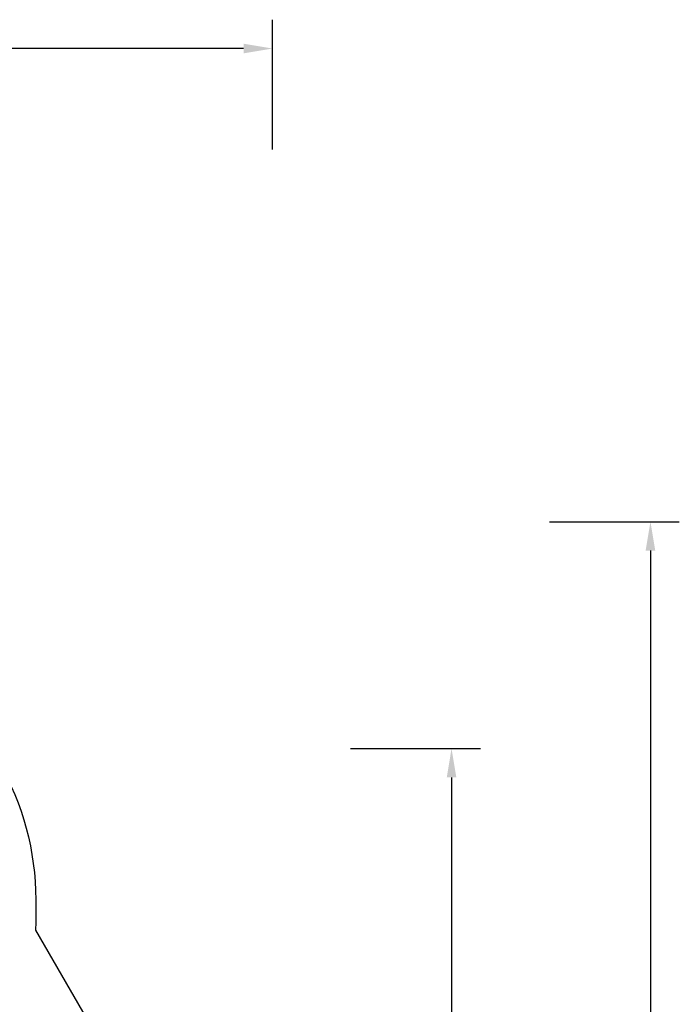
# Model space of a CAD drawing. Units: inches. Extents: x 1196 to 3611, y 938 to 2529.
# Drawn here: x 3154 to 3611, y 1847 to 2529 of the extents above; entities that cross this region are included whole.
import ezdxf

# ---------------------------------------------------------------- set-up
doc = ezdxf.new("R2010")
doc.units = ezdxf.units.IN
doc.header["$MEASUREMENT"] = 0
doc.layers.add('VP-DIM', color=7, linetype='Continuous')
doc.layers.add('VP-HIC', color=6, linetype='Continuous')
doc.layers.add('VP-EQ', color=7, linetype='Continuous', true_color=0x8a3492)
doc.styles.get("Standard").update_dxf_attribs({"font": 'arial.ttf'})
doc.dimstyles.get("Standard").update_dxf_attribs({"dimtxt": 14, "dimasz": 20, "dimexe": 20, "dimexo": 50, "dimgap": 20, "dimtad": 0, "dimdec": 0, "dimzin": 0, "dimdsep": 46, "dimtxsty": 'Standard', "dimcen": -0.09, "dimadec": 0, "dimazin": 0, "dimtfac": 1, "dimtdec": 4, "dimtofl": 0, "dimtmove": 0, "dimatfit": 3, "dimfxl": 70, "dimfxlon": 1, "dimtolj": 1, "dimtzin": 0, "dimarcsym": 0})

# ---------------------------------------------------------------- blocks, each defined once
blk = doc.blocks.new('16402 2d')
at = {"layer": 'VP-EQ', "color": 0}
blk.add_lwpolyline([(14098.51, 2768.05), (14377.35, 2768.06, -0.202984), (14524.4, 2749.91), (14649.34, 2677.81, -0.268013), (14744.38, 2513.24), (14744.38, 2499.65, -0.009693), (14744.24, 2492.29), (14794.79, 2404.72), (14805.88, 2398.98, -0.280036), (14908.46, 2230.38), (14908.54, 2085.27, -0.224149), (14839.38, 1938.55), (14706.97, 1709.68, -0.275088), (14573.01, 1634.85), (14558.42, 1626.43, -0.2486), (14434.29, 1560.65), (14189.41, 1560.65, -0.253372)], format="xyb", dxfattribs=at)
blk = doc.blocks.new('16403 2d')
at = {"layer": 'VP-EQ', "color": 0}
blk.add_blockref('16402 2d', (0, 0), dxfattribs=at)
blk = doc.blocks.new('*D33')
at = {"layer": 'Defpoints', "color": 0}
for p in [(2850.18, 2181.49), (2530.11, 946.36), (3591.28, 946.36)]:
    blk.add_point(p, dxfattribs=at)
at = {"layer": 'VP-DIM', "color": 0, "lineweight": -2}
for p, q in [((3521.28, 2181.49), (3611.28, 2181.49)), ((3591.28, 2161.49), (3591.28, 1620.13)), ((3591.28, 966.36), (3591.28, 1507.73)), ((3521.28, 946.36), (3611.28, 946.36))]:
    blk.add_line(p, q, dxfattribs=at)
at = {"layer": 'VP-DIM', "color": 0}
for points in [[(3594.62, 2161.49), (3587.95, 2161.49), (3591.28, 2181.49)], [(3587.95, 966.36), (3594.62, 966.36), (3591.28, 946.36)]]:
    blk.add_solid(points, dxfattribs=at)
at = {"layer": 'VP-DIM', "color": 0, "insert": (3591.28, 1563.93), "char_height": 25, "attachment_point": 5, "rotation": 90}
blk.add_mtext('\\A1;1235', dxfattribs=at)
blk = doc.blocks.new('*D34')
at = {"layer": 'Defpoints', "color": 0}
for p in [(2645.18, 2024.21), (2687.19, 1116.8), (3453.38, 1116.8)]:
    blk.add_point(p, dxfattribs=at)
at = {"layer": 'VP-DIM', "color": 0, "lineweight": -2}
for p, q in [((3383.38, 2024.21), (3473.38, 2024.21)), ((3453.38, 2004.21), (3453.38, 1618.12)), ((3453.38, 1136.8), (3453.38, 1522.89)), ((3383.38, 1116.8), (3473.38, 1116.8))]:
    blk.add_line(p, q, dxfattribs=at)
at = {"layer": 'VP-DIM', "color": 0}
for points in [[(3456.72, 2004.21), (3450.05, 2004.21), (3453.38, 2024.21)], [(3450.05, 1136.8), (3456.72, 1136.8), (3453.38, 1116.8)]]:
    blk.add_solid(points, dxfattribs=at)
at = {"layer": 'VP-DIM', "color": 0, "insert": (3453.38, 1570.5), "char_height": 25, "attachment_point": 5, "rotation": 90}
blk.add_mtext('\\A1;908', dxfattribs=at)
blk = doc.blocks.new('*D36')
at = {"layer": 'Defpoints', "color": 0}
for p in [(2025.44, 2509.49), (2025.44, 1642.4), (3329.25, 1563.98)]:
    blk.add_point(p, dxfattribs=at)
at = {"layer": 'VP-DIM', "color": 0, "lineweight": -2}
for p, q in [((2025.44, 2439.49), (2025.44, 2529.49)), ((3329.25, 2439.49), (3329.25, 2529.49)), ((2045.44, 2509.49), (2653.11, 2509.49)), ((3309.25, 2509.49), (2765.24, 2509.49))]:
    blk.add_line(p, q, dxfattribs=at)
at = {"layer": 'VP-DIM', "color": 0}
for points in [[(2045.44, 2512.83), (2045.44, 2506.16), (2025.44, 2509.49)], [(3309.25, 2506.16), (3309.25, 2512.83), (3329.25, 2509.49)]]:
    blk.add_solid(points, dxfattribs=at)
at = {"layer": 'VP-DIM', "color": 0, "insert": (2709.17, 2509.49), "char_height": 25, "attachment_point": 5}
blk.add_mtext('\\A1;1304', dxfattribs=at)

msp = doc.modelspace()

# ---------------------------------------------------------------- linework, layer by layer
at = {"layer": 'VP-HIC', "color": 6}
msp.add_lwpolyline([(3215.54, 1810.88), (3226.63, 1805.13, -0.280036), (3329.21, 1636.54), (3329.28, 1491.42, -0.284973), (3223.78, 1321.15), (3211.12, 1314.86, -0.556621), (2936.62, 1485.04), (2936.62, 1642.96, -0.034679), (2938.44, 1669.22), (2903.44, 1729.85, -0.034074), (2880.21, 1741.22), (2744.55, 1819.45, -0.54988), (2731.02, 2140.05), (2741.73, 2147.5, -0.290486), (2945.14, 2156.06), (3070.09, 2083.96, -0.268013), (3165.13, 1919.39), (3165.13, 1905.81, -0.009693), (3164.99, 1898.44), (3215.54, 1810.88)], format="xyb", dxfattribs=at)

# ---------------------------------------------------------------- block references
at = {"layer": 'VP-EQ', "color": 0}
msp.add_blockref('16403 2d', (-11579.25, -593.85), dxfattribs=at)

# ---------------------------------------------------------------- dimensions: what is measured, and where the dimension line sits
at = {"layer": 'VP-DIM', "color": 0}
dim = msp.add_linear_dim(base=(2025.44, 2509.49), p1=(3329.25, 1563.98), p2=(2025.44, 1642.4), dimstyle='Standard', override={"dimtxt": 25}, dxfattribs=at)
dim.commit()
dim.dimension.update_dxf_attribs({"geometry": '*D36', "text_midpoint": (2709.17, 2509.49), "dimtype": 160})
dim = msp.add_linear_dim(base=(3591.28, 946.36), p1=(2850.18, 2181.49), p2=(2530.11, 946.36), angle=270, dimstyle='Standard', override={"dimtxt": 25}, dxfattribs=at)
dim.commit()
dim.dimension.update_dxf_attribs({"geometry": '*D33', "text_midpoint": (3591.28, 1563.93)})
dim = msp.add_linear_dim(base=(3453.38, 1116.8), p1=(2645.18, 2024.21), p2=(2687.19, 1116.8), angle=270, text='908', dimstyle='Standard', override={"dimtxt": 25}, dxfattribs=at)
dim.commit()
dim.dimension.update_dxf_attribs({"geometry": '*D34', "text_midpoint": (3453.38, 1570.5)})

doc.saveas('drawing.dxf')
